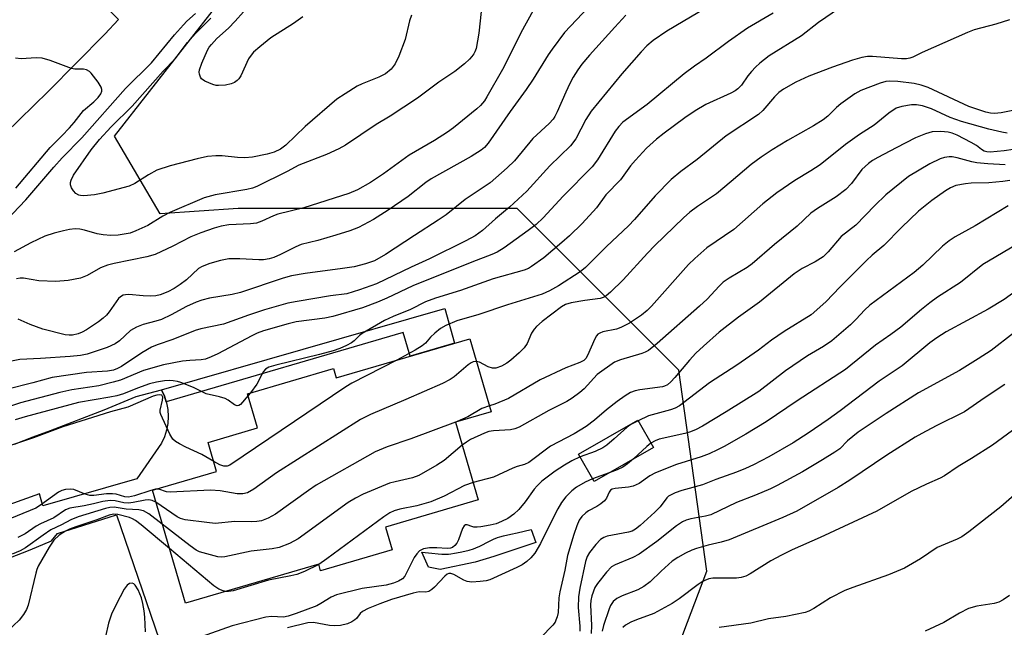
# Model space of a CAD drawing. Units: inches. Extents: x 1255763 to 1261763, y 505454 to 509455.
# Drawn here: x 1256747 to 1256982, y 508798 to 508943 of the extents above; entities that cross this region are included whole.
import ezdxf

# ---------------------------------------------------------------- set-up
doc = ezdxf.new("R2010")
doc.units = ezdxf.units.IN
doc.header["$MEASUREMENT"] = 0
for name, color, linetype in [('BLDG-Footprint', 5, 'Continuous'), ('NTRL-Trees', 3, 'Continuous'), ('TRANS-Driveway', 251, 'Continuous'), ('TRANS-Non Street Sidewalk', 7, 'Continuous'), ('TRANS-Road', 130, 'Continuous'), ('Undefined', 1, 'Continuous')]:
    doc.layers.add(name, color=color, linetype=linetype)

msp = doc.modelspace()

# ---------------------------------------------------------------- linework, layer by layer
at = {"layer": 'BLDG-Footprint'}
for points, elevation in [([(1256854.54, 508866.81), (1256859.63, 508849.42), (1256851.13, 508846.93), (1256856.56, 508828.38), (1256834.42, 508821.89), (1256836, 508816.48), (1256818.95, 508811.49), (1256818.5, 508813.02), (1256786.7, 508803.71), (1256778.81, 508830.68), (1256794.12, 508835.16), (1256792.1, 508842.06), (1256803.93, 508845.53), (1256801.53, 508853.71), (1256822.02, 508859.7), (1256822.67, 508857.48)], 315.99), ([(1256898.33, 508840.86), (1256884.19, 508832.8), (1256880.47, 508839.32), (1256894.62, 508847.37)], 309.55)]:
    msp.add_lwpolyline(points, close=True, dxfattribs=dict(at, elevation=elevation))
at = {"layer": 'NTRL-Trees'}
msp.add_lwpolyline([(1256887.59, 508749.31), (1256911.11, 508811.39), (1256904.45, 508859.31), (1256865.85, 508897.91), (1256799.3, 508897.91), (1256780.67, 508896.58), (1256769.75, 508915.13), (1256836.57, 509000.4), (1256873.84, 509009.71), (1256996.1, 508949.43)], dxfattribs=at)
at = {"layer": 'TRANS-Driveway'}
for points in [[(1256745.88, 508841.63), (1256750.38, 508843.39), (1256754.48, 508844.96), (1256767.3, 508849.82), (1256774.91, 508853.05), (1256780.97, 508854.62), (1256781.68, 508853.12), (1256782.13, 508851.73), (1256782.19, 508851.54), (1256782.5, 508849.92), (1256782.61, 508848.26), (1256782.5, 508846.61), (1256782.19, 508844.98), (1256781.68, 508843.4), (1256780.97, 508841.9), (1256775.12, 508833.42), (1256752.71, 508826.96), (1256751.9, 508829.79), (1256732.12, 508822.72)], [(1256744.54, 508814.51), (1256749.68, 508816.43), (1256754.73, 508818.59), (1256756.14, 508820.4), (1256770.27, 508824.84), (1256782.49, 508789.01)]]:
    msp.add_lwpolyline(points, dxfattribs=at)
at = {"layer": 'TRANS-Non Street Sidewalk'}
for points in [[(1256782.13, 508851.73), (1256781.68, 508853.12), (1256780.97, 508854.62), (1256848.57, 508874.06), (1256850.87, 508865.74), (1256840.32, 508862.65), (1256838.67, 508868.27)], [(1256870.32, 508818.23), (1256860.28, 508814.88), (1256855.79, 508813.49), (1256847.49, 508811.76), (1256844.72, 508812.33), (1256843.11, 508815.91), (1256845.45, 508815.64), (1256847.02, 508815.5), (1256847.9, 508815.44), (1256848.45, 508815.43), (1256848.97, 508815.43), (1256849.45, 508815.45), (1256849.98, 508815.5), (1256850.92, 508815.65), (1256852.25, 508815.9), (1256853.37, 508816.14), (1256854.4, 508816.41), (1256855.44, 508816.72), (1256856, 508816.93), (1256856.92, 508817.35), (1256859.24, 508818.54), (1256860.22, 508819.02), (1256861.12, 508819.42), (1256861.67, 508819.6), (1256862.62, 508819.84), (1256864.32, 508820.18), (1256865.84, 508820.53), (1256869.16, 508821.34)]]:
    msp.add_lwpolyline(points, close=True, dxfattribs=at)
at = {"layer": 'TRANS-Road'}
msp.add_lwpolyline([(1256576.87, 508799.35), (1256651.22, 508862.13), (1256720.97, 508923.02), (1256755.8, 508957.82), (1256762.63, 508951.02), (1256770.74, 508942.95), (1256767.44, 508939.46), (1256760.75, 508932.58), (1256753.98, 508925.78), (1256747.12, 508919.07), (1256743.66, 508915.75), (1256733.15, 508905.91), (1256726.04, 508899.47), (1256715.22, 508889.97), (1256707.91, 508883.75), (1256696.8, 508874.6), (1256664.97, 508849.16), (1256639.61, 508828.89), (1256610.84, 508805.9)], dxfattribs=at)
at = {"layer": 'Undefined'}
for p, q in [((1256802.2, 508853.9, 322), (1256801.67, 508853.24, 322)), ((1256851.5, 508847.04, 316), (1256851.14, 508846.9, 316)), ((1256887.81, 508834.86, 308), (1256883.84, 508833.41, 308))]:
    msp.add_line(p, q, dxfattribs=at)
for points, elevation in [([(1256911.12, 508945.84), (1256901.58, 508940.18), (1256898.31, 508937.93), (1256896.76, 508936.66), (1256895.42, 508935.23), (1256890.82, 508929.98), (1256883.47, 508921.05), (1256882.22, 508919.12), (1256879.82, 508914.48), (1256878.6, 508912.81), (1256873.67, 508908.02), (1256868.16, 508902.01), (1256864, 508898.21), (1256860.68, 508895.44), (1256857.54, 508892.64), (1256855.81, 508891.35), (1256853.56, 508890.14), (1256844.89, 508885.87), (1256840.56, 508883.89), (1256832.27, 508879.88), (1256828.23, 508878.45), (1256825.17, 508877.56), (1256821.3, 508877.02), (1256813.33, 508875.73), (1256811.1, 508875.26), (1256805.53, 508873.72), (1256801.71, 508872.43), (1256795.77, 508870.3), (1256790.36, 508869.14), (1256789.05, 508868.78), (1256783.72, 508866.67), (1256779.93, 508865.36), (1256778.62, 508864.78), (1256776.29, 508863.47), (1256771.45, 508860.22), (1256770.5, 508859.72), (1256769.5, 508859.34), (1256768.07, 508859.09), (1256763.13, 508858.77), (1256754.89, 508857.58), (1256750.26, 508856.27), (1256744.04, 508854.69)], 326), ([(1256857.25, 508944.89), (1256856.69, 508939.7), (1256856.03, 508936.07), (1256855.78, 508935.27), (1256855.54, 508934.78), (1256855.06, 508934.12), (1256854.5, 508933.51), (1256853.28, 508932.36), (1256851.01, 508930.56), (1256847.18, 508927.99), (1256842.06, 508924.17), (1256835.58, 508919.88), (1256832.21, 508917.88), (1256824.87, 508912.94), (1256823.31, 508912.13), (1256820.37, 508910.77), (1256813.72, 508908.18), (1256810.94, 508906.7), (1256803.74, 508903.11), (1256802.73, 508902.76), (1256801.36, 508902.43), (1256793.81, 508901.15), (1256791.2, 508900.43), (1256782.95, 508896.92), (1256781.33, 508896.05), (1256777.69, 508893.83), (1256774.84, 508892.51), (1256773.5, 508892.03), (1256770.63, 508891.5), (1256768.87, 508891.43), (1256767.08, 508891.58), (1256765.61, 508891.8), (1256762.6, 508892.69), (1256761.5, 508892.93), (1256760.41, 508892.99), (1256759.01, 508892.85), (1256757.61, 508892.58), (1256755.41, 508892.02), (1256753.14, 508891.26), (1256749.85, 508889.71), (1256745.83, 508887.56)], 334), ([(1256814.72, 508943.61), (1256812.46, 508941.96), (1256807.11, 508938.61), (1256804.43, 508936.46), (1256802.93, 508935.13), (1256802.38, 508934.48), (1256801.76, 508933.54), (1256799.92, 508929.52), (1256799.46, 508928.8), (1256799.08, 508928.38), (1256798.4, 508927.91), (1256797.64, 508927.59), (1256796.28, 508927.32), (1256794.62, 508927.17), (1256794.07, 508927.2), (1256793.22, 508927.41), (1256791.31, 508928.22), (1256790.56, 508928.82), (1256790.29, 508929.23), (1256790.04, 508929.92), (1256789.99, 508930.4), (1256790.04, 508930.93), (1256790.58, 508932.54), (1256791.95, 508935.6), (1256792.39, 508936.35), (1256792.9, 508937), (1256794.23, 508938.41), (1256796.95, 508940.86), (1256798.59, 508942.59), (1256800.56, 508944.76)], 338), ([(1256942.76, 508945.69), (1256937.7, 508942.2), (1256933.69, 508939.07), (1256926, 508934.26), (1256923.72, 508932.53), (1256922.67, 508931.59), (1256921.76, 508930.58), (1256920.9, 508929.49), (1256919.37, 508927.29), (1256918.52, 508926.38), (1256917.83, 508925.92), (1256916.83, 508925.41), (1256910.88, 508922.68), (1256908.32, 508921.18), (1256905.85, 508919.51), (1256900.9, 508915.83), (1256899.09, 508914.38), (1256896.66, 508912.23), (1256894.05, 508909.39), (1256892.91, 508908.02), (1256890.5, 508904.74), (1256887.02, 508901.1), (1256884.78, 508898.07), (1256881.39, 508894.31), (1256878.3, 508891.33), (1256876.53, 508889.78), (1256872.17, 508886.14), (1256869.28, 508884.02), (1256868.51, 508883.56), (1256867.55, 508883.15), (1256860.08, 508881.13), (1256852.34, 508878.31), (1256846.34, 508876.45), (1256843.99, 508875.61), (1256840.4, 508873.81), (1256836.27, 508872.12), (1256834.23, 508871.14), (1256828.83, 508868.08), (1256828.21, 508867.6), (1256826.99, 508866.33), (1256826.33, 508865.86), (1256825.11, 508865.2), (1256823.57, 508864.51), (1256821.91, 508863.96), (1256818.68, 508863.05), (1256808.26, 508860.52), (1256806.63, 508860.01), (1256805.84, 508859.52), (1256805.35, 508858.97), (1256804.93, 508858.3), (1256803.77, 508856), (1256802.2, 508853.9)], 322), ([(1256891.8, 508943.98), (1256889.14, 508941.15), (1256883.1, 508934.48), (1256881.31, 508932.32), (1256880.3, 508930.93), (1256879.22, 508929.2), (1256878.41, 508927.69), (1256877.43, 508925.63), (1256875.41, 508920.89), (1256874.86, 508919.84), (1256874.41, 508919.17), (1256873.51, 508918.16), (1256869.58, 508914.59), (1256865.23, 508909.28), (1256863.48, 508907.54), (1256859.42, 508904.01), (1256853.46, 508900.03), (1256848.91, 508896.38), (1256846.96, 508895.06), (1256841.31, 508891.47), (1256834.46, 508886.88), (1256831.77, 508885.42), (1256829.68, 508884.66), (1256826.95, 508884), (1256824.16, 508883.56), (1256815.28, 508882.4), (1256812.03, 508881.85), (1256809.99, 508881.29), (1256799.8, 508877.82), (1256797.86, 508877.37), (1256792.42, 508876.47), (1256790.59, 508876.05), (1256789.29, 508875.57), (1256786.97, 508874.53), (1256783.26, 508872.52), (1256781.01, 508871.43), (1256779.63, 508870.97), (1256776.59, 508870.2), (1256775.03, 508869.59), (1256773.63, 508868.74), (1256770.98, 508866.28), (1256769.91, 508865.56), (1256767.99, 508864.73), (1256763.28, 508863.13), (1256761.64, 508862.81), (1256759.18, 508862.58), (1256752.09, 508862.08), (1256747.17, 508861.85), (1256736.69, 508859.81)], 328), ([(1256926.91, 508944.42), (1256920.77, 508940.87), (1256916.23, 508937.74), (1256910.92, 508933.69), (1256908.13, 508931.81), (1256905.65, 508930), (1256896.83, 508922.69), (1256891.04, 508918.45), (1256890.06, 508917.46), (1256889.19, 508916.34), (1256884.97, 508909.48), (1256883.73, 508907.81), (1256876.84, 508900.83), (1256872.05, 508895.63), (1256870.34, 508894.04), (1256868.47, 508892.62), (1256862.77, 508888.49), (1256861.08, 508887.47), (1256859.81, 508886.92), (1256854.99, 508885.11), (1256840.96, 508879.46), (1256834.72, 508876.48), (1256832.54, 508875.53), (1256828.91, 508874.18), (1256821.87, 508872.09), (1256819.98, 508871.75), (1256813.14, 508870.87), (1256811.24, 508870.4), (1256805.31, 508868.7), (1256803.83, 508868.13), (1256802.57, 508867.52), (1256794.43, 508863.2), (1256792.83, 508862.46), (1256791.48, 508861.95), (1256790.48, 508861.76), (1256787.76, 508861.65), (1256786.01, 508861.49), (1256781.47, 508860.61), (1256776.66, 508859.25), (1256771.19, 508856.96), (1256769.49, 508856.42), (1256766.04, 508855.61), (1256759.6, 508854.61), (1256756.7, 508854.02), (1256747.36, 508851.53), (1256741.64, 508849.64)], 324), ([(1256742.44, 508893.47), (1256748.62, 508899.96), (1256755.29, 508907.75), (1256757.28, 508909.92), (1256761.98, 508914.76), (1256772.39, 508926.5), (1256778.61, 508932.59), (1256784.13, 508939.3), (1256786.21, 508941.7), (1256787.01, 508942.52), (1256789.09, 508944.36)], 334), ([(1256840.63, 508943.97), (1256840.18, 508942.61), (1256839.12, 508938.14), (1256837.64, 508934.23), (1256836.76, 508932.4), (1256835.78, 508931.11), (1256834.42, 508930), (1256832.84, 508929.21), (1256828.87, 508927.62), (1256827.68, 508927.06), (1256824.8, 508925.26), (1256822.81, 508923.91), (1256815.28, 508917.46), (1256810.62, 508912.99), (1256809.35, 508912), (1256807.85, 508911.3), (1256806.18, 508910.82), (1256802.68, 508910.11), (1256800.91, 508909.98), (1256799.16, 508910.05), (1256795.43, 508910.44), (1256793.98, 508910.47), (1256791.93, 508910.29), (1256789.46, 508909.75), (1256783.07, 508908.02), (1256779.88, 508906.99), (1256777.85, 508905.94), (1256774.61, 508903.83), (1256773.29, 508903.22), (1256766.99, 508901.53), (1256765, 508901.15), (1256762.45, 508900.89), (1256761.69, 508900.95), (1256761.23, 508901.08), (1256760.57, 508901.48), (1256759.99, 508902.08), (1256759.53, 508902.77), (1256759.3, 508903.54), (1256759.29, 508904.08), (1256759.4, 508904.6), (1256760.03, 508905.85), (1256764.2, 508911.88), (1256766.17, 508914.35), (1256768.99, 508917.34), (1256774.01, 508922.31), (1256781.38, 508930.6), (1256784.23, 508933.6), (1256787.23, 508937.5), (1256789.12, 508939.6), (1256792.77, 508943.29)], 336), ([(1256983.27, 508942.85), (1256980.05, 508941.81), (1256974.84, 508940.49), (1256973.27, 508939.85), (1256962.47, 508935.05), (1256960.26, 508933.99), (1256959.51, 508933.71), (1256958.7, 508933.55), (1256957.56, 508933.54), (1256950.6, 508934.14), (1256949.46, 508934.09), (1256948.04, 508933.88), (1256945.83, 508933.23), (1256941.05, 508931.59), (1256935.41, 508929.44), (1256932.36, 508928), (1256929.42, 508926.33), (1256928.28, 508925.52), (1256927.26, 508924.51), (1256924.43, 508921.23), (1256923.44, 508920.33), (1256915.7, 508915.24), (1256908.76, 508909.56), (1256904.87, 508906.69), (1256902.57, 508904.81), (1256898.73, 508900.88), (1256893.83, 508895.25), (1256892.41, 508893.75), (1256887.14, 508888.79), (1256882.15, 508883.78), (1256880.87, 508882.73), (1256875.74, 508879.42), (1256873.56, 508878.26), (1256871.81, 508877.48), (1256863.56, 508874.92), (1256856.68, 508872.62), (1256851.47, 508871.09), (1256848.79, 508870.01), (1256847.55, 508869.29), (1256846.21, 508868.17), (1256845.16, 508867.16), (1256843.95, 508865.75), (1256843.21, 508865.1), (1256841.51, 508864.08), (1256837.13, 508861.72)], 320), ([(1256986.5, 508921.72), (1256981.34, 508920.69), (1256979.71, 508920.5), (1256978.73, 508920.59), (1256977.64, 508920.84), (1256973.59, 508922.2), (1256963.88, 508926.76), (1256962.24, 508927.32), (1256960.54, 508927.71), (1256956.63, 508928.2), (1256954.64, 508928.26), (1256953.8, 508928.19), (1256952.44, 508927.79), (1256947.86, 508925.98), (1256946.38, 508925.22), (1256943.07, 508922.81), (1256942.04, 508921.94), (1256939.99, 508919.92), (1256938.83, 508919.02), (1256936.58, 508917.62), (1256930.33, 508914.12), (1256926.69, 508911.89), (1256924.05, 508910.14), (1256921.69, 508908.38), (1256916.92, 508904.29), (1256913.39, 508901.41), (1256908.88, 508898.34), (1256907.04, 508896.96), (1256905.54, 508895.63), (1256898.7, 508889.08), (1256896.9, 508887.2), (1256891.16, 508880.88), (1256888.15, 508877.95), (1256887.04, 508877.03), (1256886.38, 508876.65), (1256885.66, 508876.42), (1256881.97, 508875.94), (1256878.7, 508875.36), (1256877.37, 508874.95), (1256876.41, 508874.43), (1256871.8, 508870.9), (1256870.45, 508869.75), (1256869.89, 508869.09), (1256869.26, 508868.14), (1256868.2, 508865.7), (1256867.53, 508864.68), (1256866.29, 508863.44), (1256864.3, 508861.67), (1256863.34, 508861), (1256862.08, 508860.31), (1256860.77, 508859.81), (1256859.98, 508859.81), (1256858.94, 508860.14), (1256856.87, 508861.22), (1256856.13, 508861.38)], 318), ([(1256982.78, 508915.86), (1256981.44, 508916.05), (1256978.35, 508916.77), (1256971.83, 508918.64), (1256969.11, 508919.61), (1256964.7, 508921.61), (1256962.57, 508922.33), (1256961.1, 508922.58), (1256959.92, 508922.62), (1256957.63, 508922.23), (1256956.26, 508921.77), (1256954.54, 508920.64), (1256950.99, 508917.77), (1256947.5, 508915.49), (1256944.2, 508913.13), (1256938.12, 508908.29), (1256935.92, 508906.83), (1256932.06, 508904.58), (1256927.81, 508901.63), (1256924.48, 508899.01), (1256917.55, 508892.86), (1256911.08, 508888.48), (1256908.21, 508885.96), (1256906.73, 508884.54), (1256897.91, 508874.62), (1256896.89, 508873.58), (1256895.48, 508872.41), (1256892.63, 508870.52), (1256890.61, 508869.46), (1256889.57, 508869.12), (1256886.31, 508868.43), (1256885.55, 508868.16), (1256885.12, 508867.9), (1256884.77, 508867.5), (1256884.36, 508866.78), (1256882.64, 508862.78), (1256882.22, 508862.13), (1256881.74, 508861.66), (1256880.81, 508861.15), (1256877.47, 508859.9), (1256871.35, 508857.05), (1256863.78, 508852.57), (1256860.49, 508851.23), (1256859.22, 508850.81)], 316), ([(1256984.19, 508911.95), (1256982.05, 508911.63), (1256978.67, 508911.32), (1256977.93, 508911.38), (1256977.26, 508911.56), (1256976.62, 508911.95), (1256975.42, 508912.93), (1256974.18, 508913.65), (1256970.82, 508915.34), (1256969.59, 508915.83), (1256968.67, 508916.09), (1256966.94, 508916.27), (1256964.86, 508916.14), (1256963.24, 508915.67), (1256960.91, 508914.69), (1256956.3, 508912.38), (1256951.86, 508910.01), (1256950.58, 508909.29), (1256949.66, 508908.63), (1256948.08, 508907.14), (1256945.64, 508903.83), (1256944.26, 508902.37), (1256941.93, 508900.69), (1256937.46, 508897.84), (1256935.94, 508896.75), (1256932.63, 508893.64), (1256927.22, 508889.29), (1256921.9, 508884.67), (1256920.69, 508883.82), (1256916.41, 508881.23), (1256915.02, 508880.27), (1256914.03, 508879.37), (1256911.17, 508876.29), (1256909.36, 508874.58), (1256899.23, 508865.64), (1256897.17, 508864.02), (1256896.42, 508863.59), (1256895.61, 508863.27), (1256890.48, 508861.81), (1256889.1, 508861.21), (1256884.95, 508858.3), (1256881.85, 508854.89), (1256880.77, 508853.98), (1256878.93, 508852.61), (1256877.67, 508851.86), (1256873.42, 508849.73), (1256866.35, 508845.74), (1256865.29, 508845.31), (1256864.24, 508845.1), (1256860.2, 508844.88), (1256859.09, 508844.68), (1256858.04, 508844.28), (1256854.71, 508842.75), (1256853.75, 508842.18), (1256852.75, 508841.41)], 314), ([(1256982.26, 508908.29), (1256978.14, 508908.54), (1256975.5, 508908.78), (1256974.35, 508909.02), (1256970.79, 508909.97), (1256969.62, 508910.18), (1256968.91, 508910.2), (1256967.81, 508910.02), (1256966.75, 508909.7), (1256964.28, 508908.53), (1256959.2, 508905.54), (1256953.83, 508901.15), (1256951.2, 508898.62), (1256946.68, 508893.9), (1256943.18, 508891.2), (1256940.06, 508887.55), (1256938.83, 508886.37), (1256936.9, 508885.13), (1256933.8, 508883.53), (1256931.95, 508882.29), (1256923.65, 508875.56), (1256918.63, 508871.96), (1256914.07, 508868.38), (1256910.29, 508865.07), (1256908.47, 508863.36), (1256906.96, 508861.73), (1256903.48, 508857.54), (1256902.52, 508856.54), (1256901.68, 508855.84), (1256901.02, 508855.49), (1256900.49, 508855.33), (1256895.07, 508854.6), (1256893.96, 508854.37), (1256892.87, 508853.96), (1256891.62, 508853.22), (1256889.7, 508851.86), (1256887.15, 508849.84), (1256884.31, 508847.41), (1256882.32, 508845.9), (1256879.43, 508844.16), (1256873.83, 508841.16), (1256868.62, 508837.33), (1256867.58, 508836.86), (1256865.85, 508836.36), (1256864.81, 508835.97), (1256860.2, 508833.79), (1256855.34, 508832.53)], 312), ([(1256983.42, 508904.54), (1256981.75, 508904.31), (1256978.38, 508903.99), (1256974.18, 508903.91), (1256972.78, 508903.79), (1256970.5, 508903.34), (1256969.23, 508902.81), (1256968.03, 508902.06), (1256964.75, 508899.76), (1256961.62, 508897.2), (1256957.5, 508893.33), (1256953.3, 508889.05), (1256950.51, 508886.71), (1256949.22, 508885.51), (1256942.87, 508879.22), (1256939.48, 508875.58), (1256935.98, 508872.51), (1256929.57, 508868.52), (1256926.54, 508866.44), (1256923.38, 508864.11), (1256918.27, 508860.5), (1256911.75, 508856.28), (1256904.56, 508850.82), (1256903.53, 508850.26), (1256902.43, 508849.83), (1256897.19, 508848.44), (1256894.68, 508847.26)], 310), ([(1256982.96, 508898.49), (1256975.08, 508893.77), (1256970.3, 508891.08), (1256968.87, 508890.16), (1256967.3, 508888.87), (1256962.65, 508884.38), (1256960.54, 508882.58), (1256949.96, 508874.8), (1256948.71, 508873.63), (1256946.71, 508871.46), (1256945.35, 508870.11), (1256940.93, 508866.31), (1256938.92, 508864.95), (1256935.07, 508862.7), (1256929.9, 508859.19), (1256923.52, 508854.25), (1256915.72, 508849.35), (1256910.03, 508845.98), (1256908.35, 508845.07), (1256906.98, 508844.54), (1256905.84, 508844.23), (1256899.71, 508842.88), (1256898.74, 508842.49), (1256897.74, 508841.89)], 308), ([(1256984.9, 508889.17), (1256976.91, 508884.55), (1256971.58, 508880.23), (1256966.09, 508876.7), (1256964.27, 508875.38), (1256962.3, 508873.82), (1256957.41, 508869.61), (1256955.02, 508867.85), (1256951.3, 508865.29), (1256944.2, 508859.44), (1256932.64, 508851.98), (1256925.27, 508846.99), (1256920.38, 508844.08), (1256915.19, 508841.14), (1256913.63, 508840.3), (1256911.61, 508839.36), (1256909.73, 508838.64), (1256903.89, 508836.85), (1256898.82, 508834.84), (1256897.5, 508834.14), (1256894.92, 508832.32), (1256893.48, 508831.64), (1256892.39, 508831.4), (1256889.25, 508831.11), (1256888.48, 508830.9), (1256888.13, 508830.69), (1256887.76, 508830.22), (1256887.17, 508828.8), (1256886.66, 508828.17), (1256885.8, 508827.44), (1256884.85, 508826.79), (1256882.88, 508825.74), (1256882.2, 508825.3), (1256881.25, 508824.4), (1256880.66, 508823.52), (1256880.11, 508822.23), (1256879.33, 508820.11), (1256877.88, 508815.08), (1256877.22, 508811.61), (1256876.02, 508806.49), (1256875.82, 508805.06), (1256875.59, 508801.52), (1256875.36, 508800.46), (1256875.1, 508799.71), (1256874.87, 508799.23), (1256874.36, 508798.54), (1256871.5, 508795.58)], 306), ([(1256985.75, 508878.85), (1256982.06, 508876.14), (1256978.24, 508873.89), (1256968.22, 508868.44), (1256965.93, 508867.05), (1256964.29, 508865.81), (1256957.67, 508860.34), (1256952.19, 508856.71), (1256942.92, 508849.65), (1256940.01, 508847.55), (1256935.28, 508844.28), (1256931.71, 508841.95), (1256925.91, 508838.62), (1256922.21, 508836.71), (1256920.33, 508835.84), (1256918.15, 508834.97), (1256913.23, 508833.25), (1256910.04, 508832.01), (1256905.15, 508830.62), (1256903.56, 508830.06), (1256902.55, 508829.62), (1256901.98, 508829.25), (1256901.56, 508828.85), (1256899.92, 508826.74), (1256898.71, 508825.46), (1256895.21, 508822.27), (1256894.05, 508821.37), (1256893.24, 508820.96), (1256892.43, 508820.72), (1256887.32, 508819.73), (1256886.55, 508819.44), (1256885.75, 508818.95), (1256884.59, 508817.75), (1256883.09, 508815.83), (1256882.55, 508814.91), (1256882.14, 508813.72), (1256880.76, 508807.34), (1256880.45, 508805.29), (1256880.38, 508802.73), (1256880.8, 508798.28), (1256880.79, 508797.09)], 304), ([(1256984.28, 508868.18), (1256978.91, 508864.03), (1256975.82, 508861.99), (1256971.41, 508859.25), (1256961.61, 508853.93), (1256953.88, 508848.98), (1256947.16, 508844.5), (1256944.64, 508842.5), (1256942.85, 508840.57), (1256941.67, 508839.75), (1256938.69, 508837.92), (1256933.88, 508835.08), (1256927.91, 508831.79), (1256926.31, 508831), (1256922.72, 508829.5), (1256918.14, 508827.74), (1256912.07, 508824.83), (1256910.75, 508824.46), (1256907.25, 508823.85), (1256906.14, 508823.51), (1256905.32, 508823.15), (1256903.83, 508822.22), (1256899.17, 508818.47), (1256894.94, 508815.45), (1256893.42, 508814.65), (1256889.19, 508812.9), (1256888.35, 508812.39), (1256887.16, 508811.16), (1256884.99, 508808.46), (1256884.41, 508807.46), (1256883.67, 508805.53), (1256883.4, 508804.42), (1256883.31, 508803.38), (1256883.58, 508798.4), (1256883.48, 508796.51)], 302), ([(1256856.13, 508861.38), (1256855.33, 508861.3), (1256854.85, 508861.07), (1256854.17, 508860.58), (1256850.84, 508857.76), (1256849.83, 508857.12), (1256847.99, 508856.13), (1256839.26, 508852.3), (1256830.86, 508848.74), (1256828.47, 508847.53), (1256808.4, 508834.8), (1256802.98, 508830.94), (1256801.48, 508830.1), (1256800.43, 508829.81), (1256799.06, 508829.79), (1256794.98, 508830.56), (1256792.7, 508830.71), (1256783.05, 508830.23), (1256782.21, 508830.33), (1256780.39, 508830.92), (1256779.58, 508830.9)], 318), ([(1256837.13, 508861.72), (1256826.41, 508856.18), (1256824.93, 508855.34), (1256797.31, 508836.65), (1256796.65, 508836.39), (1256795.9, 508836.39), (1256794.87, 508836.75), (1256793.44, 508837.5)], 320), ([(1256801.67, 508853.24), (1256799.87, 508851.14), (1256799.46, 508850.86), (1256799.03, 508850.78), (1256798.38, 508851.03), (1256796.92, 508852.16), (1256796.19, 508852.55), (1256794.82, 508852.97), (1256791.65, 508853.7), (1256788.63, 508855.22), (1256785.64, 508856.38), (1256784.8, 508856.63), (1256783.76, 508856.81), (1256782.9, 508856.84), (1256781.73, 508856.75), (1256779.77, 508856.44), (1256778.1, 508856.04), (1256775.28, 508855.03), (1256771.94, 508853.7), (1256770.33, 508853.22), (1256768.67, 508852.86), (1256761.22, 508851.62), (1256748.47, 508848.22), (1256746.09, 508847.51)], 322), ([(1256982.18, 508855.92), (1256977.49, 508852.82), (1256972.54, 508849.4), (1256965.8, 508846.01), (1256962.42, 508844.22), (1256960.83, 508843.3), (1256954.04, 508839.03), (1256945.21, 508833.06), (1256942.45, 508831.32), (1256932.53, 508825.73), (1256929.24, 508824.15), (1256916.42, 508818.84), (1256914.48, 508818.27), (1256911.44, 508817.56), (1256908.59, 508816.79), (1256907.51, 508816.39), (1256905.98, 508815.68), (1256904.18, 508814.68), (1256902.86, 508813.73), (1256900.22, 508811.37), (1256897.57, 508808.84), (1256896.09, 508807.7), (1256894.67, 508806.94), (1256890.88, 508805.5), (1256889.6, 508804.84), (1256888.78, 508804.11), (1256888.14, 508803.22), (1256887.8, 508802.42), (1256886.45, 508798.43), (1256886.12, 508797.07)], 300), ([(1256793.44, 508837.5), (1256790.58, 508839.19), (1256786.76, 508840.93), (1256785.25, 508841.71), (1256784.32, 508842.31), (1256783.73, 508842.87), (1256782.99, 508844.09), (1256780.81, 508848.74), (1256780.69, 508849.26), (1256780.7, 508849.77), (1256781.24, 508852.15), (1256781.3, 508852.86), (1256781.18, 508853.21), (1256781.04, 508853.33), (1256780.4, 508853.45), (1256779.85, 508853.37), (1256779.04, 508853.1), (1256772.92, 508850.53), (1256768.83, 508849.39), (1256757.44, 508845.79), (1256750.44, 508843.16), (1256744.22, 508841.11)], 320), ([(1256859.22, 508850.81), (1256857.45, 508850.18), (1256854.04, 508848.16), (1256851.5, 508847.04)], 316), ([(1256989.08, 508848.7), (1256979.23, 508841.45), (1256974.27, 508838.25), (1256971.03, 508836.38), (1256967.77, 508834.11), (1256966.73, 508833.56), (1256963.47, 508832.14), (1256959.83, 508830.4), (1256951.67, 508825.67), (1256938.16, 508819.4), (1256931.45, 508816.44), (1256928.89, 508815.23), (1256926.38, 508813.82), (1256921.45, 508810.72), (1256920.42, 508810.2), (1256919.31, 508809.86), (1256918.16, 508809.72), (1256912.56, 508809.69), (1256911.6, 508809.52), (1256910.63, 508809.18), (1256909.94, 508808.83), (1256909.02, 508808.24), (1256904.52, 508804.75), (1256902.79, 508803.64), (1256898.41, 508801.31), (1256894.3, 508799.81), (1256892.97, 508799.2), (1256891.7, 508798.5), (1256891.04, 508797.95)], 298), ([(1256851.14, 508846.9), (1256840.47, 508842.91), (1256834.85, 508841.01), (1256831.97, 508839.81), (1256817.92, 508831.88), (1256816.05, 508830.63), (1256808.16, 508824.94), (1256806.43, 508824), (1256804.88, 508823.42), (1256803.77, 508823.25), (1256802.35, 508823.18), (1256798.48, 508823.21), (1256793.83, 508822.78), (1256791.82, 508822.96), (1256786.64, 508823.63), (1256785.55, 508823.91), (1256784.76, 508824.31), (1256779.65, 508827.83)], 316), ([(1256894.68, 508847.26), (1256892.98, 508846.34), (1256892.07, 508845.75), (1256889.01, 508842.91), (1256887.23, 508841.47), (1256886.3, 508840.82), (1256884.42, 508839.93), (1256880.88, 508838.61)], 310), ([(1256852.75, 508841.41), (1256848.41, 508837.78), (1256846.68, 508836.68), (1256842.37, 508834.18), (1256840.84, 508833.63), (1256836.72, 508832.72), (1256835.35, 508832.34), (1256829.11, 508829.74), (1256827.27, 508828.83), (1256825.53, 508827.72), (1256813.58, 508819.1), (1256811.51, 508817.99), (1256809.07, 508816.99), (1256807.39, 508816.7), (1256802.4, 508816.12), (1256796.12, 508814.78), (1256795.26, 508814.72), (1256794.39, 508814.82), (1256790.94, 508815.74), (1256790.09, 508816.02), (1256789.3, 508816.39), (1256787.85, 508817.41), (1256781.18, 508822.6)], 314), ([(1256897.74, 508841.89), (1256896.75, 508841.1), (1256893.58, 508838.15)], 308), ([(1256880.88, 508838.61), (1256878.85, 508837.71), (1256877.1, 508836.69), (1256874.94, 508835.22), (1256871.74, 508832.81), (1256870.58, 508831.73), (1256869.86, 508830.93), (1256867.72, 508827.88), (1256866.26, 508826.09), (1256865.01, 508824.94), (1256863.64, 508823.96), (1256862.12, 508823.2), (1256860.81, 508822.69), (1256859.42, 508822.36), (1256857.16, 508821.97), (1256856.32, 508821.87), (1256855.5, 508821.88), (1256855.01, 508822.01), (1256853.91, 508822.47), (1256853.54, 508822.45), (1256853.16, 508822.16), (1256852.81, 508821.59), (1256851.83, 508818.86), (1256851.47, 508818.09), (1256850.99, 508817.49), (1256850.39, 508817.05), (1256849.95, 508816.87), (1256849.18, 508816.77), (1256846.7, 508816.97), (1256844.92, 508816.94), (1256843.49, 508816.67), (1256842.54, 508816.23), (1256841.87, 508815.55), (1256841.28, 508814.63), (1256839.03, 508810.17), (1256838.49, 508809.58), (1256837.54, 508809.02), (1256836.31, 508808.53), (1256834.57, 508808.04), (1256828.85, 508807.21), (1256822.72, 508805.75), (1256821.44, 508805.2), (1256819, 508803.65), (1256818.01, 508803.12), (1256813.12, 508801.26), (1256811.24, 508800.62), (1256810.08, 508800.44), (1256807.21, 508800.54), (1256805.9, 508800.44), (1256797.88, 508798.32), (1256790.46, 508795.69)], 310), ([(1256893.58, 508838.15), (1256892.19, 508836.95), (1256891.02, 508836.16), (1256889.69, 508835.56), (1256887.81, 508834.86)], 308), ([(1256883.84, 508833.41), (1256882.05, 508832.62), (1256880.02, 508831.44), (1256878.9, 508830.54), (1256877.49, 508829.12), (1256876.44, 508827.73), (1256875.55, 508826.28), (1256874.25, 508823.78), (1256871.41, 508817.96), (1256870.04, 508815.7), (1256869.14, 508814.57), (1256868.14, 508813.67), (1256867.03, 508812.89), (1256865.76, 508812.26), (1256859.29, 508809.3), (1256858.48, 508809.06), (1256857.04, 508808.88), (1256855.01, 508808.78), (1256853.89, 508808.89), (1256853.08, 508809.22), (1256850.77, 508810.56), (1256850.02, 508810.81), (1256849.57, 508810.79), (1256849.15, 508810.64), (1256848.56, 508810.22), (1256846.11, 508807.57), (1256845.46, 508806.99), (1256844.77, 508806.55), (1256844.07, 508806.4), (1256842.49, 508806.43), (1256841.04, 508806.16), (1256835.89, 508804.64), (1256833.06, 508803.63), (1256830.29, 508802.47), (1256828.98, 508801.8), (1256828.38, 508801.3), (1256827.52, 508800.13), (1256827.11, 508799.75), (1256826.39, 508799.27), (1256825.33, 508798.8), (1256823.71, 508798.41), (1256822.26, 508798.34), (1256821.08, 508798.45), (1256817.28, 508799.13), (1256815.9, 508799.09), (1256811.05, 508797.83)], 308), ([(1256855.34, 508832.53), (1256853.28, 508831.83), (1256848.46, 508829.25), (1256845.21, 508827.91), (1256841.92, 508826.97), (1256837.82, 508826.15), (1256836.5, 508825.75), (1256835.48, 508825.33), (1256834, 508824.37), (1256820.44, 508814.31), (1256818.52, 508812.97)], 312), ([(1256779.58, 508830.9), (1256778.46, 508830.62), (1256774.51, 508829.32), (1256773.1, 508829.04), (1256772.27, 508829.12), (1256770.16, 508829.74), (1256769.33, 508829.86), (1256767.87, 508829.79), (1256764.88, 508829.39), (1256763.86, 508829.41), (1256762.78, 508829.72), (1256760.04, 508830.86), (1256759.19, 508830.97), (1256758.05, 508830.86), (1256757.22, 508830.63), (1256756.45, 508830.23), (1256752.12, 508827.1), (1256751, 508826.43), (1256743.45, 508823.3)], 318), ([(1256985.07, 508830.1), (1256981.22, 508826.72), (1256973.62, 508820.78), (1256971.96, 508819.6), (1256970.8, 508819.03), (1256966.03, 508816.99), (1256962.03, 508814.3), (1256958.25, 508812.09), (1256954.4, 508810.54), (1256945.9, 508807.51), (1256943.98, 508806.75), (1256940.56, 508805.01), (1256936.62, 508802.5), (1256935.39, 508801.81), (1256934.58, 508801.54), (1256929.97, 508800.59), (1256925.79, 508800.03), (1256921.56, 508798.97), (1256914.05, 508797.93)], 296), ([(1256779.65, 508827.83), (1256778.8, 508828.24), (1256777.93, 508828.39), (1256777.09, 508828.32), (1256774.25, 508827.75), (1256773.11, 508827.62), (1256771.99, 508827.71), (1256769.9, 508828.19), (1256768.77, 508828.23), (1256767.02, 508827.99), (1256764.79, 508827.41), (1256762.55, 508826.94), (1256759.14, 508826.44), (1256758.1, 508825.98), (1256755.29, 508824.11), (1256752.09, 508822.69), (1256751.1, 508822.1), (1256748.5, 508820.31), (1256746.71, 508819.41)], 316), ([(1256782.88, 508816.8), (1256776.16, 508822.46), (1256774.8, 508823.47), (1256774.1, 508823.88), (1256773.37, 508824.18), (1256770.55, 508824.9), (1256769.52, 508824.96), (1256768.52, 508824.74), (1256765.55, 508823.64), (1256760.56, 508821.98), (1256759.01, 508821.38), (1256758.11, 508820.95), (1256756.55, 508819.96), (1256755.28, 508818.74), (1256754.19, 508817.09), (1256751.53, 508812.55), (1256751.21, 508811.78), (1256750.97, 508810.93), (1256749.2, 508803.28), (1256748.77, 508802.23), (1256748.05, 508801.01), (1256747.03, 508799.66), (1256745.68, 508798.45), (1256744.82, 508797.49)], 312), ([(1256781.18, 508822.6), (1256777.98, 508825.06), (1256776.71, 508825.75), (1256775.62, 508826), (1256772.56, 508826.14), (1256769.66, 508826.62), (1256768.68, 508826.57), (1256767.66, 508826.35), (1256761.07, 508824.33), (1256759.33, 508823.64), (1256757.14, 508822.46), (1256754.62, 508821.24), (1256752.74, 508820), (1256748.54, 508816.96), (1256747.31, 508816.27), (1256745.35, 508815.44)], 314), ([(1256796.37, 508806.54), (1256795.68, 508806.72), (1256794.67, 508807.12), (1256793.46, 508807.89), (1256782.88, 508816.8)], 312), ([(1256818.52, 508812.97), (1256815.12, 508811.32), (1256813.25, 508810.57), (1256811.81, 508810.23), (1256806.52, 508809.25), (1256798.11, 508806.72), (1256796.99, 508806.51), (1256796.37, 508806.54)], 312), ([(1256777.19, 508796.9), (1256776.99, 508800.43), (1256776.83, 508801.9), (1256776.56, 508803.67), (1256776.18, 508805.05), (1256775.44, 508806.9), (1256774.72, 508808.01), (1256774.38, 508808.34), (1256774.02, 508808.54), (1256773.38, 508808.47), (1256772.78, 508808.04), (1256772.11, 508807.11), (1256771.11, 508805.27), (1256769.18, 508801.39), (1256768.33, 508798.96), (1256767.61, 508795.83)], 310), ([(1256983.28, 508805.54), (1256981.76, 508804.51), (1256980.72, 508804.01), (1256979.64, 508803.68), (1256975.52, 508803), (1256973.52, 508802.46), (1256971.39, 508801.39), (1256967.66, 508799.15), (1256963.17, 508797.04)], 294)]:
    msp.add_lwpolyline(points, dxfattribs=dict(at, elevation=elevation))
for points in [[(1256869.65, 508945.1, 332), (1256866.72, 508939.76, 332), (1256864.67, 508935.52, 332), (1256862.31, 508931.04, 332), (1256858.61, 508924.5, 332), (1256858.02, 508923.59, 332), (1256857.11, 508922.45, 332), (1256856.25, 508921.64, 332), (1256850.63, 508917.15, 332), (1256849.21, 508916.1, 332), (1256846.11, 508914.12, 332), (1256840.09, 508910.63, 332), (1256833.97, 508906.11, 332), (1256830.87, 508904.06, 332), (1256827.76, 508902.33, 332), (1256825.69, 508901.45, 332), (1256814.94, 508898.01, 332), (1256808.75, 508896.55, 332), (1256807.7, 508896.15, 332), (1256804.92, 508894.87, 332), (1256803.62, 508894.41, 332), (1256802.21, 508894.2, 332), (1256797.03, 508893.99, 332), (1256795.2, 508893.66, 332), (1256793.56, 508893.22, 332), (1256790.41, 508892.1, 332), (1256787.99, 508891.08, 332), (1256783.73, 508888.87, 332), (1256779.5, 508886.9, 332), (1256777.53, 508886.35, 332), (1256769.7, 508884.78, 332), (1256768.09, 508884.38, 332), (1256766.42, 508883.74, 332), (1256763.22, 508881.88, 332), (1256761.63, 508881.29, 332), (1256758.73, 508880.72, 332), (1256755.76, 508880.47, 332), (1256751.75, 508880.63, 332), (1256748.07, 508881.24, 332), (1256747.27, 508881.22, 332), (1256746.43, 508881.07, 332)], [(1256882.87, 508945.9, 330), (1256877.16, 508939.81, 330), (1256874.21, 508935.91, 330), (1256873.22, 508934.49, 330), (1256869.63, 508928.7, 330), (1256867.98, 508926.29, 330), (1256864.17, 508921.02, 330), (1256858.9, 508913.42, 330), (1256858.08, 508912.46, 330), (1256857.28, 508911.77, 330), (1256854.84, 508910.26, 330), (1256845.31, 508904.97, 330), (1256844.04, 508904.07, 330), (1256839.87, 508900.72, 330), (1256835.1, 508897.47, 330), (1256831.6, 508895.26, 330), (1256827.95, 508893.31, 330), (1256825.94, 508892.52, 330), (1256822.59, 508891.5, 330), (1256818.28, 508890.25, 330), (1256814.28, 508889.27, 330), (1256813.02, 508888.75, 330), (1256809.38, 508886.87, 330), (1256807.76, 508886.21, 330), (1256806.67, 508885.88, 330), (1256805.34, 508885.67, 330), (1256804.24, 508885.6, 330), (1256799.65, 508885.89, 330), (1256797.06, 508885.86, 330), (1256795.05, 508885.49, 330), (1256792.56, 508884.77, 330), (1256790.72, 508884.08, 330), (1256789.84, 508883.6, 330), (1256786.94, 508880.9, 330), (1256785.47, 508879.77, 330), (1256784.02, 508878.8, 330), (1256782.51, 508877.99, 330), (1256780.69, 508877.32, 330), (1256779.62, 508877.08, 330), (1256778.27, 508877, 330), (1256776.62, 508877.04, 330), (1256773.22, 508877.36, 330), (1256772.4, 508877.31, 330), (1256771.87, 508877.17, 330), (1256771.17, 508876.77, 330), (1256770.76, 508876.39, 330), (1256768.54, 508873.23, 330), (1256767.87, 508872.45, 330), (1256767.08, 508871.71, 330), (1256765.94, 508870.85, 330), (1256763.07, 508868.94, 330), (1256762.08, 508868.39, 330), (1256761.07, 508867.98, 330), (1256759.78, 508867.66, 330), (1256759, 508867.63, 330), (1256757.97, 508867.72, 330), (1256752.66, 508869.13, 330), (1256749.66, 508870.24, 330), (1256746.8, 508871.47, 330)], [(1256746.2, 508902.73, 332), (1256754.4, 508912.45, 332), (1256757.18, 508915.17, 332), (1256759.05, 508917.13, 332), (1256760.14, 508918.38, 332), (1256762.39, 508921.22, 332), (1256764.83, 508923.34, 332), (1256765.86, 508924.34, 332), (1256766.51, 508925.2, 332), (1256766.75, 508925.85, 332), (1256766.77, 508926.28, 332), (1256766.62, 508926.79, 332), (1256765.86, 508928.03, 332), (1256764.21, 508930.18, 332), (1256763.78, 508930.56, 332), (1256763.13, 508930.93, 332), (1256762.37, 508931.11, 332), (1256760.33, 508931.13, 332), (1256759.51, 508931.26, 332), (1256754.44, 508933.15, 332), (1256752.49, 508933.71, 332), (1256751.08, 508933.82, 332), (1256747.52, 508933.6, 332), (1256746.13, 508933.75, 332)]]:
    msp.add_polyline3d(points, dxfattribs=at)

doc.saveas('drawing.dxf')
